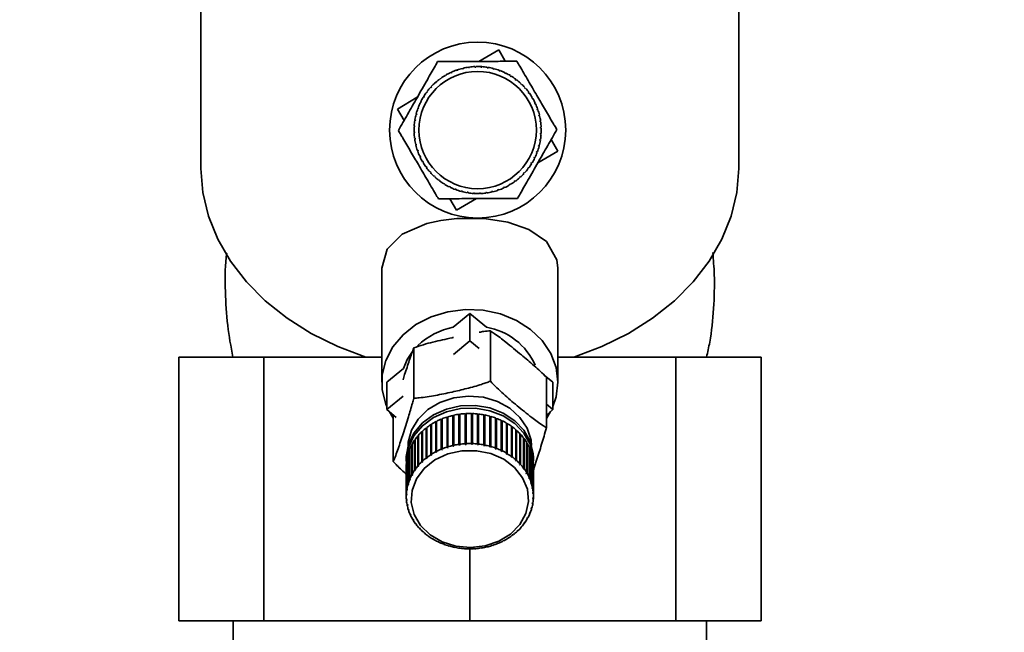
# Paper-space layout 'Blatt1' of a CAD drawing. Units: millimetres. Extents: x 0 to 5940, y 0 to 4200.
# Drawn here: x 1456 to 1556, y 3363 to 3426 of the extents above; entities that cross this region are included whole.
import ezdxf

# ---------------------------------------------------------------- set-up
doc = ezdxf.new("R2010")
doc.units = ezdxf.units.MM
doc.header["$LTSCALE"] = 10
doc.layers.add('1', color=7, linetype='Continuous')
doc.styles.add('SLDTEXTSTYLE0', font='TXT', dxfattribs={"width": 0.605})
doc.dimstyles.new('SLDDIMSTYLE0', dxfattribs={"dimtxt": 35, "dimasz": 25, "dimexe": 0, "dimexo": 0.0625, "dimgap": 8.75, "dimtad": 1, "dimdec": 1, "dimrnd": 1e-09, "dimzin": 4, "dimdsep": 46, "dimtxsty": 'SLDTEXTSTYLE0', "dimsah": 1, "dimcen": 0.09, "dimadec": 0, "dimazin": 1, "dimtfac": 1, "dimtdec": 1, "dimtofl": 0, "dimtmove": 0, "dimatfit": 3, "dimfxl": 1, "dimfrac": 2, "dimtolj": 1, "dimtzin": 12, "dimarcsym": 0})

# ---------------------------------------------------------------- blocks, each defined once
blk = doc.blocks.new('_D')
at = {"layer": '1'}
for p, q in [((542.73, 3389.33), (542.73, 3714.59)), ((2059.12, 3077.33), (2059.12, 3714.59)), ((2059.12, 3704.59), (542.73, 3704.59))]:
    blk.add_line(p, q, dxfattribs=at)
for points in [[(542.73, 3704.59), (567.73, 3700.59), (567.73, 3708.59)], [(2059.12, 3704.59), (2034.12, 3708.59), (2034.12, 3700.59)]]:
    blk.add_solid(points, dxfattribs=at)
at = {"layer": '1', "insert": (1208.69, 3749.71), "char_height": 35, "attachment_point": 1, "style": 'SLDTEXTSTYLE0'}
blk.add_mtext('ca. 1600', dxfattribs=at)

psp = doc.layouts.new('Blatt1')

# ---------------------------------------------------------------- linework, layer by layer
at = {"color": 7, "linetype": 'Continuous', "lineweight": 35}
for p, q in [((1474.23, 3450.61), (1474.23, 3410.75)), ((1529.23, 3410.75), (1529.23, 3450.61)), ((1502.64, 3421.57), (1504.68, 3422.76)), ((1504.68, 3422.76), (1505.36, 3421.59)), ((1500.3, 3420.66), (1500.45, 3420.71)), ((1500.37, 3420.63), (1500.35, 3420.68)), ((1500.47, 3420.67), (1500.37, 3420.63)), ((1500.45, 3420.71), (1500.47, 3420.67)), ((1500.98, 3420.82), (1500.97, 3420.86)), ((1501.07, 3420.84), (1500.98, 3420.82)), ((1501.06, 3420.89), (1501.07, 3420.84)), ((1501.6, 3420.94), (1501.59, 3420.99)), ((1501.7, 3420.95), (1501.6, 3420.94)), ((1501.69, 3421), (1501.7, 3420.95)), ((1502.23, 3421), (1502.23, 3421.05)), ((1502.33, 3421), (1502.23, 3421)), ((1502.33, 3421.05), (1502.33, 3421)), ((1502.81, 3421.05), (1502.96, 3421.04)), ((1502.86, 3421), (1502.86, 3421.05)), ((1502.96, 3420.99), (1502.86, 3421)), ((1502.96, 3421.04), (1502.96, 3420.99)), ((1503.49, 3420.93), (1503.5, 3420.98)), ((1503.59, 3420.92), (1503.49, 3420.93)), ((1503.6, 3420.97), (1503.59, 3420.92)), ((1504.11, 3420.81), (1504.12, 3420.86)), ((1504.21, 3420.78), (1504.11, 3420.81)), ((1504.22, 3420.83), (1504.21, 3420.78)), ((1504.72, 3420.62), (1504.73, 3420.67)), ((1504.81, 3420.59), (1504.72, 3420.62)), ((1504.83, 3420.63), (1504.81, 3420.59)), ((1498.7, 3419.75), (1498.67, 3419.79)), ((1498.78, 3419.81), (1498.7, 3419.75)), ((1498.75, 3419.85), (1498.78, 3419.81)), ((1499.23, 3420.1), (1499.2, 3420.14)), ((1499.29, 3420.19), (1499.31, 3420.15)), ((1499.79, 3420.39), (1499.76, 3420.44)), ((1499.88, 3420.44), (1499.79, 3420.39)), ((1499.86, 3420.48), (1499.88, 3420.44)), ((1505.3, 3420.38), (1505.32, 3420.42)), ((1505.39, 3420.33), (1505.3, 3420.38)), ((1505.41, 3420.38), (1505.39, 3420.33)), ((1505.86, 3420.08), (1505.88, 3420.12)), ((1505.94, 3420.03), (1505.86, 3420.08)), ((1505.97, 3420.07), (1505.94, 3420.03)), ((1506.38, 3419.72), (1506.41, 3419.76)), ((1506.46, 3419.66), (1506.38, 3419.72)), ((1506.49, 3419.7), (1506.46, 3419.66)), ((1497.42, 3418.49), (1497.36, 3418.41)), ((1497.38, 3418.52), (1497.42, 3418.49)), ((1497.76, 3418.9), (1497.72, 3418.93)), ((1497.83, 3418.97), (1497.76, 3418.9)), ((1497.79, 3419.01), (1497.83, 3418.97)), ((1498.13, 3419.34), (1498.25, 3419.45)), ((1498.21, 3419.35), (1498.18, 3419.38)), ((1498.28, 3419.41), (1498.21, 3419.35)), ((1498.25, 3419.45), (1498.28, 3419.41)), ((1506.87, 3419.32), (1506.91, 3419.36)), ((1506.95, 3419.25), (1506.87, 3419.32)), ((1506.98, 3419.29), (1506.95, 3419.25)), ((1507.32, 3418.87), (1507.36, 3418.91)), ((1507.38, 3418.8), (1507.32, 3418.87)), ((1507.42, 3418.83), (1507.38, 3418.8)), ((1494.32, 3416.7), (1496.36, 3417.9)), ((1497, 3417.89), (1496.96, 3417.91)), ((1497.06, 3417.97), (1497, 3417.89)), ((1497.01, 3418), (1497.06, 3417.97)), ((1497.36, 3418.41), (1497.32, 3418.44)), ((1507.72, 3418.38), (1507.76, 3418.41)), ((1507.78, 3418.3), (1507.72, 3418.38)), ((1507.82, 3418.33), (1507.78, 3418.3)), ((1508.07, 3417.85), (1508.11, 3417.88)), ((1508.16, 3417.79), (1508.12, 3417.77)), ((1495.01, 3415.53), (1494.32, 3416.7)), ((1496.46, 3416.75), (1496.41, 3416.76)), ((1496.45, 3416.86), (1496.49, 3416.84)), ((1496.49, 3416.84), (1496.46, 3416.75)), ((1496.7, 3417.33), (1496.66, 3417.35)), ((1496.7, 3417.44), (1496.75, 3417.42)), ((1496.75, 3417.42), (1496.7, 3417.33)), ((1508.37, 3417.3), (1508.41, 3417.32)), ((1508.41, 3417.2), (1508.37, 3417.3)), ((1508.45, 3417.23), (1508.41, 3417.2)), ((1508.61, 3416.71), (1508.65, 3416.73)), ((1508.64, 3416.62), (1508.61, 3416.71)), ((1508.69, 3416.63), (1508.64, 3416.62)), ((1496.15, 3415.52), (1496.1, 3415.53)), ((1496.12, 3415.63), (1496.16, 3415.62)), ((1496.16, 3415.62), (1496.15, 3415.52)), ((1496.27, 3416.14), (1496.23, 3416.15)), ((1496.25, 3416.25), (1496.3, 3416.24)), ((1496.3, 3416.24), (1496.27, 3416.14)), ((1508.79, 3416.1), (1508.84, 3416.12)), ((1508.81, 3416.01), (1508.79, 3416.1)), ((1508.86, 3416.02), (1508.81, 3416.01)), ((1508.91, 3415.48), (1508.96, 3415.49)), ((1508.92, 3415.38), (1508.91, 3415.48)), ((1496.08, 3414.89), (1496.03, 3414.89)), ((1496.04, 3414.99), (1496.09, 3414.99)), ((1496.09, 3414.99), (1496.08, 3414.89)), ((1508.97, 3415.39), (1508.92, 3415.38)), ((1508.97, 3414.85), (1509.02, 3414.85)), ((1508.97, 3414.75), (1508.97, 3414.85)), ((1509.02, 3414.75), (1508.97, 3414.75)), ((1496.03, 3414.36), (1496.08, 3414.36)), ((1496.08, 3414.26), (1496.03, 3414.26)), ((1496.08, 3414.36), (1496.08, 3414.26)), ((1496.08, 3413.72), (1496.13, 3413.73)), ((1496.14, 3413.63), (1496.09, 3413.62)), ((1496.13, 3413.73), (1496.14, 3413.63)), ((1508.89, 3413.49), (1508.9, 3413.59)), ((1508.94, 3413.48), (1508.89, 3413.49)), ((1508.9, 3413.59), (1508.95, 3413.58)), ((1508.96, 3414.12), (1508.97, 3414.22)), ((1509.01, 3414.12), (1508.96, 3414.12)), ((1508.97, 3414.22), (1509.02, 3414.22)), ((1510.05, 3413.58), (1510.73, 3412.4)), ((1496.19, 3413.09), (1496.24, 3413.1)), ((1496.26, 3413.01), (1496.22, 3412.99)), ((1496.24, 3413.1), (1496.26, 3413.01)), ((1496.37, 3412.48), (1496.41, 3412.49)), ((1496.41, 3412.49), (1496.45, 3412.4)), ((1508.75, 3412.87), (1508.78, 3412.97)), ((1508.8, 3412.86), (1508.75, 3412.87)), ((1508.78, 3412.97), (1508.83, 3412.96)), ((1496.45, 3412.4), (1496.4, 3412.38)), ((1496.6, 3411.88), (1496.65, 3411.91)), ((1496.69, 3411.81), (1496.64, 3411.79)), ((1496.65, 3411.91), (1496.69, 3411.81)), ((1508.3, 3411.69), (1508.35, 3411.78)), ((1508.35, 3411.67), (1508.3, 3411.69)), ((1508.35, 3411.78), (1508.39, 3411.76)), ((1508.56, 3412.27), (1508.59, 3412.36)), ((1508.6, 3412.25), (1508.56, 3412.27)), ((1508.59, 3412.36), (1508.64, 3412.35)), ((1510.73, 3412.4), (1508.69, 3411.21)), ((1496.89, 3411.32), (1496.93, 3411.34)), ((1496.98, 3411.26), (1496.94, 3411.23)), ((1497.23, 3410.78), (1497.27, 3410.81)), ((1497.27, 3410.81), (1497.33, 3410.73)), ((1497.33, 3410.73), (1497.29, 3410.7)), ((1507.63, 3410.62), (1507.7, 3410.7)), ((1507.67, 3410.59), (1507.63, 3410.62)), ((1507.7, 3410.7), (1507.74, 3410.67)), ((1508, 3411.14), (1508.05, 3411.22)), ((1508.04, 3411.11), (1508, 3411.14)), ((1508.05, 3411.22), (1508.09, 3411.2)), ((1497.63, 3410.28), (1497.67, 3410.31)), ((1497.67, 3410.31), (1497.73, 3410.24)), ((1497.73, 3410.24), (1497.7, 3410.2)), ((1498.07, 3409.82), (1498.11, 3409.86)), ((1498.11, 3409.86), (1498.18, 3409.79)), ((1498.18, 3409.79), (1498.15, 3409.75)), ((1498.56, 3409.41), (1498.59, 3409.45)), ((1498.59, 3409.45), (1498.67, 3409.39)), ((1506.77, 3409.7), (1506.84, 3409.76)), ((1506.8, 3409.66), (1506.77, 3409.7)), ((1506.84, 3409.76), (1506.88, 3409.73)), ((1507.22, 3410.14), (1507.29, 3410.21)), ((1507.26, 3410.1), (1507.22, 3410.14)), ((1507.29, 3410.21), (1507.33, 3410.18)), ((1498.67, 3409.39), (1498.64, 3409.35)), ((1499.08, 3409.04), (1499.11, 3409.08)), ((1499.11, 3409.08), (1499.19, 3409.03)), ((1499.19, 3409.03), (1499.17, 3408.99)), ((1499.64, 3408.73), (1499.66, 3408.78)), ((1499.66, 3408.78), (1499.75, 3408.73)), ((1499.75, 3408.73), (1499.73, 3408.69)), ((1500.22, 3408.48), (1500.24, 3408.52)), ((1500.24, 3408.52), (1500.33, 3408.49)), ((1500.33, 3408.49), (1500.32, 3408.44)), ((1504.59, 3408.44), (1504.68, 3408.48)), ((1504.6, 3408.4), (1504.59, 3408.44)), ((1504.68, 3408.48), (1504.7, 3408.43)), ((1505.18, 3408.67), (1505.27, 3408.72)), ((1505.2, 3408.63), (1505.18, 3408.67)), ((1505.27, 3408.72), (1505.29, 3408.67)), ((1505.76, 3408.92), (1505.74, 3408.96)), ((1505.83, 3409.01), (1505.85, 3408.97)), ((1506.27, 3409.3), (1506.35, 3409.36)), ((1506.3, 3409.26), (1506.27, 3409.3)), ((1506.35, 3409.36), (1506.38, 3409.32)), ((1500.38, 3406.35), (1499.69, 3407.52)), ((1502.42, 3407.54), (1500.38, 3406.35)), ((1500.83, 3408.28), (1500.84, 3408.33)), ((1500.84, 3408.33), (1500.94, 3408.3)), ((1500.94, 3408.3), (1500.93, 3408.25)), ((1501.45, 3408.14), (1501.46, 3408.19)), ((1501.46, 3408.19), (1501.56, 3408.18)), ((1501.56, 3408.18), (1501.55, 3408.13)), ((1502.09, 3408.12), (1502.19, 3408.11)), ((1502.09, 3408.07), (1502.09, 3408.12)), ((1502.19, 3408.11), (1502.19, 3408.06)), ((1502.72, 3408.11), (1502.82, 3408.11)), ((1502.73, 3408.06), (1502.72, 3408.11)), ((1502.82, 3408.11), (1502.83, 3408.06)), ((1503.35, 3408.16), (1503.45, 3408.17)), ((1503.36, 3408.11), (1503.35, 3408.16)), ((1503.45, 3408.17), (1503.46, 3408.12)), ((1503.98, 3408.27), (1504.07, 3408.29)), ((1503.99, 3408.22), (1503.98, 3408.27)), ((1504.07, 3408.29), (1504.09, 3408.24)), ((1492.73, 3400.41), (1492.73, 3388.75)), ((1510.73, 3388.75), (1510.73, 3400.41)), ((1501.73, 3395.78), (1500.04, 3394.38)), ((1501.73, 3395.78), (1501.73, 3392.99)), ((1503.43, 3394.38), (1501.73, 3395.78)), ((1503.83, 3394.01), (1503.83, 3388.86)), ((1500.06, 3391.6), (1501.73, 3392.99)), ((1501.73, 3392.99), (1502.7, 3392.19)), ((1471.97, 3391.33), (1471.97, 3364.33)), ((1471.97, 3391.33), (1480.68, 3391.33)), ((1480.68, 3391.33), (1480.68, 3364.33)), ((1480.68, 3391.33), (1492.73, 3391.33)), ((1496, 3392.27), (1496, 3387.12)), ((1510.73, 3391.33), (1522.78, 3391.33)), ((1522.78, 3391.33), (1522.78, 3364.33)), ((1522.78, 3391.33), (1531.5, 3391.33)), ((1531.5, 3391.33), (1531.5, 3364.33)), ((1494.94, 3390.15), (1493.25, 3388.75)), ((1510.22, 3388.75), (1509.33, 3389.49)), ((1493.25, 3388.75), (1493.25, 3385.95)), ((1509.56, 3389.26), (1509.56, 3384.11)), ((1510.22, 3388.75), (1510.22, 3385.95)), ((1493.25, 3385.95), (1494.92, 3387.34)), ((1509.56, 3386.5), (1510.22, 3385.95)), ((1494.21, 3385.15), (1493.25, 3385.95)), ((1493.91, 3385.4), (1493.91, 3380.63)), ((1500, 3382.29), (1500, 3385.36)), ((1500, 3385.36), (1500.01, 3385.32)), ((1500.01, 3385.32), (1500.1, 3385.34)), ((1500.01, 3385.32), (1500.01, 3382.22)), ((1500.1, 3385.38), (1500.1, 3382.31)), ((1500.62, 3382.4), (1500.62, 3385.48)), ((1500.62, 3385.48), (1500.63, 3385.44)), ((1500.63, 3385.44), (1500.72, 3385.45)), ((1500.63, 3385.44), (1500.63, 3382.33)), ((1500.72, 3385.49), (1500.72, 3382.42)), ((1501.26, 3382.47), (1501.26, 3385.54)), ((1501.26, 3385.54), (1501.26, 3385.5)), ((1501.26, 3385.5), (1501.36, 3385.51)), ((1501.26, 3385.5), (1501.26, 3382.4)), ((1501.36, 3385.55), (1501.36, 3382.47)), ((1501.89, 3382.48), (1501.89, 3385.55)), ((1501.89, 3385.51), (1501.99, 3385.51)), ((1501.99, 3385.55), (1501.99, 3382.48)), ((1501.99, 3385.51), (1501.99, 3385.55)), ((1501.99, 3385.51), (1501.99, 3382.41)), ((1502.53, 3382.44), (1502.53, 3385.52)), ((1502.53, 3385.47), (1502.62, 3385.46)), ((1502.62, 3385.46), (1502.63, 3385.5)), ((1502.62, 3385.46), (1502.62, 3382.36)), ((1502.63, 3385.5), (1502.63, 3382.43)), ((1503.16, 3382.35), (1503.16, 3385.42)), ((1503.16, 3385.38), (1503.25, 3385.37)), ((1503.25, 3385.37), (1503.26, 3385.41)), ((1503.25, 3385.37), (1503.25, 3382.26)), ((1503.26, 3385.41), (1503.26, 3382.33)), ((1503.77, 3382.21), (1503.77, 3385.28)), ((1510.22, 3385.95), (1509.56, 3385.4)), ((1509.97, 3385.75), (1509.56, 3385.06)), ((1497.74, 3381.34), (1497.74, 3384.42)), ((1497.74, 3384.42), (1497.77, 3384.38)), ((1497.77, 3384.38), (1497.81, 3384.42)), ((1497.77, 3384.38), (1497.77, 3381.28)), ((1497.81, 3384.47), (1497.81, 3381.39)), ((1498.26, 3381.65), (1498.26, 3384.72)), ((1498.26, 3384.72), (1498.28, 3384.69)), ((1498.28, 3384.69), (1498.34, 3384.72)), ((1498.28, 3384.69), (1498.28, 3381.58)), ((1498.34, 3384.77), (1498.34, 3381.69)), ((1498.81, 3381.91), (1498.81, 3384.98)), ((1498.81, 3384.98), (1498.83, 3384.95)), ((1498.83, 3384.95), (1498.9, 3384.97)), ((1498.83, 3384.95), (1498.83, 3381.84)), ((1498.9, 3385.02), (1498.9, 3381.94)), ((1499.4, 3382.12), (1499.4, 3385.2)), ((1499.4, 3385.2), (1499.41, 3385.16)), ((1499.41, 3385.16), (1499.49, 3385.18)), ((1499.41, 3385.16), (1499.41, 3382.05)), ((1499.49, 3385.23), (1499.49, 3382.15)), ((1503.77, 3385.24), (1503.85, 3385.22)), ((1503.85, 3385.22), (1503.87, 3385.26)), ((1503.85, 3385.22), (1503.85, 3382.11)), ((1503.87, 3385.26), (1503.87, 3382.18)), ((1504.37, 3382.02), (1504.37, 3385.09)), ((1504.37, 3385.05), (1504.44, 3385.02)), ((1504.44, 3385.02), (1504.46, 3385.06)), ((1504.44, 3385.02), (1504.44, 3381.92)), ((1504.46, 3385.06), (1504.46, 3381.98)), ((1504.94, 3381.78), (1504.94, 3384.86)), ((1504.94, 3384.81), (1505, 3384.78)), ((1505, 3384.78), (1505.03, 3384.81)), ((1505, 3384.78), (1505, 3381.67)), ((1505.03, 3384.81), (1505.03, 3381.74)), ((1505.48, 3381.5), (1505.48, 3384.57)), ((1505.48, 3384.52), (1505.53, 3384.49)), ((1505.53, 3384.49), (1505.56, 3384.52)), ((1505.53, 3384.49), (1505.53, 3381.39)), ((1505.56, 3384.52), (1505.56, 3381.45)), ((1496.42, 3380.2), (1496.42, 3383.27)), ((1496.42, 3383.27), (1496.46, 3383.25)), ((1496.46, 3383.25), (1496.48, 3383.27)), ((1496.46, 3383.25), (1496.46, 3380.15)), ((1496.48, 3383.34), (1496.48, 3380.26)), ((1496.81, 3380.61), (1496.81, 3383.69)), ((1496.81, 3383.69), (1496.85, 3383.66)), ((1496.85, 3383.66), (1496.88, 3383.69)), ((1496.85, 3383.66), (1496.85, 3380.56)), ((1496.88, 3383.75), (1496.88, 3380.68)), ((1497.25, 3381), (1497.25, 3384.07)), ((1497.25, 3384.07), (1497.29, 3384.04)), ((1497.29, 3384.04), (1497.33, 3384.07)), ((1497.29, 3384.04), (1497.29, 3380.94)), ((1497.33, 3384.13), (1497.33, 3381.05)), ((1505.98, 3381.17), (1505.98, 3384.25)), ((1505.98, 3384.19), (1506.02, 3384.16)), ((1506.02, 3384.16), (1506.06, 3384.19)), ((1506.02, 3384.16), (1506.02, 3381.06)), ((1506.06, 3384.19), (1506.06, 3381.12)), ((1506.44, 3380.81), (1506.44, 3383.88)), ((1506.44, 3383.82), (1506.47, 3383.79)), ((1506.47, 3383.79), (1506.51, 3383.82)), ((1506.47, 3383.79), (1506.47, 3380.69)), ((1506.51, 3383.82), (1506.51, 3380.75)), ((1506.86, 3380.41), (1506.86, 3383.48)), ((1506.86, 3383.41), (1506.88, 3383.39)), ((1506.88, 3383.39), (1506.92, 3383.42)), ((1506.88, 3383.39), (1506.88, 3380.29)), ((1506.92, 3383.42), (1506.92, 3380.34)), ((1495.79, 3379.28), (1495.79, 3382.35)), ((1495.79, 3382.35), (1495.83, 3382.34)), ((1495.83, 3382.43), (1495.83, 3379.35)), ((1496.08, 3379.75), (1496.08, 3382.83)), ((1496.08, 3382.83), (1496.12, 3382.81)), ((1496.12, 3382.81), (1496.13, 3382.82)), ((1496.12, 3382.81), (1496.12, 3379.7)), ((1496.13, 3382.9), (1496.13, 3379.82)), ((1500.01, 3382.22), (1500, 3382.29)), ((1500.1, 3382.31), (1500.11, 3382.24)), ((1500.63, 3382.33), (1500.62, 3382.4)), ((1500.73, 3382.35), (1500.63, 3382.33)), ((1500.72, 3382.42), (1500.73, 3382.35)), ((1501.26, 3382.4), (1501.26, 3382.47)), ((1501.36, 3382.4), (1501.26, 3382.4)), ((1501.36, 3382.47), (1501.36, 3382.4)), ((1501.89, 3382.41), (1501.89, 3382.48)), ((1501.99, 3382.41), (1501.89, 3382.41)), ((1501.99, 3382.48), (1501.99, 3382.41)), ((1502.52, 3382.37), (1502.53, 3382.44)), ((1502.62, 3382.36), (1502.52, 3382.37)), ((1502.63, 3382.43), (1502.62, 3382.36)), ((1503.15, 3382.28), (1503.16, 3382.35)), ((1503.25, 3382.26), (1503.15, 3382.28)), ((1503.26, 3382.33), (1503.25, 3382.26)), ((1507.23, 3379.97), (1507.23, 3383.05)), ((1507.23, 3382.97), (1507.24, 3382.96)), ((1507.24, 3382.96), (1507.28, 3382.98)), ((1507.24, 3382.96), (1507.24, 3379.85)), ((1507.28, 3382.98), (1507.28, 3379.9)), ((1507.54, 3379.51), (1507.54, 3382.59)), ((1507.54, 3382.5), (1507.58, 3382.51)), ((1507.58, 3382.51), (1507.58, 3379.44)), ((1495.39, 3378.28), (1495.39, 3381.35)), ((1495.39, 3381.35), (1495.41, 3381.35)), ((1495.41, 3381.43), (1495.41, 3378.36)), ((1495.56, 3378.78), (1495.56, 3381.86)), ((1495.56, 3381.86), (1495.59, 3381.85)), ((1495.59, 3381.94), (1495.59, 3378.86)), ((1497.77, 3381.28), (1497.74, 3381.34)), ((1497.85, 3381.33), (1497.77, 3381.28)), ((1497.81, 3381.39), (1497.85, 3381.33)), ((1498.28, 3381.58), (1498.26, 3381.65)), ((1498.37, 3381.63), (1498.28, 3381.58)), ((1498.34, 3381.69), (1498.37, 3381.63)), ((1498.83, 3381.84), (1498.81, 3381.91)), ((1498.92, 3381.88), (1498.83, 3381.84)), ((1498.9, 3381.94), (1498.92, 3381.88)), ((1499.41, 3382.05), (1499.4, 3382.12)), ((1499.51, 3382.08), (1499.41, 3382.05)), ((1499.49, 3382.15), (1499.51, 3382.08)), ((1503.76, 3382.14), (1503.77, 3382.21)), ((1503.85, 3382.11), (1503.76, 3382.14)), ((1503.87, 3382.18), (1503.85, 3382.11)), ((1504.35, 3381.95), (1504.37, 3382.02)), ((1504.44, 3381.92), (1504.35, 3381.95)), ((1504.46, 3381.98), (1504.44, 3381.92)), ((1504.91, 3381.72), (1504.94, 3381.78)), ((1505, 3381.67), (1504.91, 3381.72)), ((1505.03, 3381.74), (1505, 3381.67)), ((1505.45, 3381.43), (1505.48, 3381.5)), ((1505.53, 3381.39), (1505.45, 3381.43)), ((1505.56, 3381.45), (1505.53, 3381.39)), ((1507.8, 3379.03), (1507.8, 3382.1)), ((1507.8, 3382.02), (1507.83, 3382.03)), ((1507.83, 3382.03), (1507.83, 3378.95)), ((1508, 3378.53), (1508, 3381.6)), ((1508, 3381.52), (1508.02, 3381.52)), ((1508.02, 3381.52), (1508.02, 3378.45)), ((1495.23, 3381.01), (1495.23, 3380.73)), ((1495.23, 3377.23), (1495.23, 3380.3)), ((1495.23, 3380.3), (1495.24, 3380.3)), ((1495.24, 3380.39), (1495.24, 3377.31)), ((1495.28, 3377.75), (1495.28, 3380.83)), ((1495.28, 3380.83), (1495.29, 3380.83)), ((1495.29, 3380.91), (1495.29, 3377.84)), ((1496.48, 3380.26), (1496.52, 3380.21)), ((1496.85, 3380.56), (1496.81, 3380.61)), ((1496.92, 3380.62), (1496.85, 3380.56)), ((1496.88, 3380.68), (1496.92, 3380.62)), ((1497.29, 3380.94), (1497.25, 3381)), ((1497.36, 3381), (1497.29, 3380.94)), ((1497.33, 3381.05), (1497.36, 3381)), ((1505.95, 3381.11), (1505.98, 3381.17)), ((1506.02, 3381.06), (1505.95, 3381.11)), ((1506.06, 3381.12), (1506.02, 3381.06)), ((1506.41, 3380.75), (1506.44, 3380.81)), ((1506.47, 3380.69), (1506.41, 3380.75)), ((1506.51, 3380.75), (1506.47, 3380.69)), ((1506.82, 3380.35), (1506.86, 3380.41)), ((1506.88, 3380.29), (1506.82, 3380.35)), ((1506.92, 3380.34), (1506.88, 3380.29)), ((1508.14, 3378.01), (1508.14, 3381.09)), ((1508.14, 3381), (1508.15, 3381)), ((1508.15, 3381), (1508.15, 3377.93)), ((1508.21, 3377.49), (1508.21, 3380.56)), ((1508.21, 3380.48), (1508.22, 3380.48)), ((1508.22, 3380.48), (1508.22, 3377.4)), ((1508.23, 3380.73), (1508.23, 3381.01)), ((1495.23, 3380.17), (1495.23, 3377.09)), ((1495.84, 3379.23), (1495.79, 3379.28)), ((1495.83, 3379.35), (1495.88, 3379.31)), ((1495.84, 3379.35), (1495.84, 3379.23)), ((1495.88, 3379.31), (1495.84, 3379.23)), ((1496.12, 3379.7), (1496.08, 3379.75)), ((1496.17, 3379.77), (1496.12, 3379.7)), ((1496.13, 3379.82), (1496.17, 3379.77)), ((1496.46, 3380.15), (1496.42, 3380.2)), ((1496.52, 3380.21), (1496.46, 3380.15)), ((1507.18, 3379.92), (1507.23, 3379.97)), ((1507.24, 3379.85), (1507.18, 3379.92)), ((1507.28, 3379.9), (1507.24, 3379.85)), ((1507.49, 3379.47), (1507.54, 3379.51)), ((1507.54, 3379.39), (1507.49, 3379.47)), ((1507.54, 3379.51), (1507.54, 3379.39)), ((1507.58, 3379.44), (1507.54, 3379.39)), ((1508.23, 3377.09), (1508.23, 3380.17)), ((1495.44, 3378.24), (1495.39, 3378.28)), ((1495.41, 3378.36), (1495.46, 3378.32)), ((1495.44, 3378.34), (1495.44, 3378.24)), ((1495.46, 3378.32), (1495.44, 3378.24)), ((1495.61, 3378.74), (1495.56, 3378.78)), ((1495.59, 3378.86), (1495.64, 3378.82)), ((1495.61, 3378.85), (1495.61, 3378.74)), ((1495.64, 3378.82), (1495.61, 3378.74)), ((1507.75, 3378.99), (1507.8, 3379.03)), ((1507.79, 3378.91), (1507.75, 3378.99)), ((1507.79, 3379.02), (1507.79, 3378.91)), ((1507.83, 3378.95), (1507.79, 3378.91)), ((1507.95, 3378.49), (1508, 3378.53)), ((1507.98, 3378.51), (1507.98, 3378.41)), ((1508.02, 3378.45), (1507.98, 3378.41)), ((1495.28, 3377.2), (1495.23, 3377.23)), ((1495.24, 3377.31), (1495.29, 3377.28)), ((1495.33, 3377.72), (1495.28, 3377.75)), ((1495.29, 3377.28), (1495.28, 3377.2)), ((1495.28, 3377.28), (1495.28, 3377.2)), ((1495.29, 3377.84), (1495.34, 3377.8)), ((1495.33, 3377.81), (1495.33, 3377.72)), ((1495.34, 3377.8), (1495.33, 3377.72)), ((1508.09, 3377.98), (1508.14, 3378.01)), ((1508.1, 3377.89), (1508.09, 3377.98)), ((1508.1, 3377.99), (1508.1, 3377.89)), ((1508.15, 3377.93), (1508.1, 3377.89)), ((1508.17, 3377.46), (1508.21, 3377.49)), ((1508.17, 3377.37), (1508.17, 3377.46)), ((1508.17, 3377.46), (1508.17, 3377.37)), ((1508.22, 3377.4), (1508.17, 3377.37)), ((1495.24, 3376.78), (1495.29, 3376.76)), ((1495.25, 3376.7), (1495.25, 3376.78)), ((1495.3, 3376.67), (1495.25, 3376.7)), ((1495.29, 3376.76), (1495.3, 3376.67)), ((1495.31, 3376.26), (1495.36, 3376.23)), ((1495.33, 3376.17), (1495.33, 3376.25)), ((1495.36, 3376.23), (1495.38, 3376.15)), ((1508.12, 3376.33), (1508.13, 3376.41)), ((1508.17, 3376.35), (1508.12, 3376.33)), ((1508.13, 3376.41), (1508.18, 3376.43)), ((1508.17, 3376.42), (1508.17, 3376.35)), ((1508.18, 3376.93), (1508.23, 3376.96)), ((1508.18, 3376.85), (1508.18, 3376.93)), ((1508.23, 3376.87), (1508.18, 3376.85)), ((1508.23, 3376.96), (1508.23, 3376.87)), ((1495.38, 3376.15), (1495.33, 3376.17)), ((1495.44, 3375.74), (1495.49, 3375.72)), ((1495.47, 3375.66), (1495.47, 3375.73)), ((1495.51, 3375.64), (1495.47, 3375.66)), ((1495.63, 3375.23), (1495.68, 3375.22)), ((1495.67, 3375.16), (1495.67, 3375.22)), ((1495.68, 3375.22), (1495.71, 3375.14)), ((1507.82, 3375.31), (1507.86, 3375.38)), ((1507.87, 3375.32), (1507.82, 3375.31)), ((1507.86, 3375.38), (1507.9, 3375.4)), ((1507.87, 3375.39), (1507.87, 3375.32)), ((1508, 3375.81), (1508.02, 3375.89)), ((1508.05, 3375.83), (1508, 3375.81)), ((1508.02, 3375.89), (1508.07, 3375.91)), ((1508.05, 3375.9), (1508.05, 3375.83)), ((1495.71, 3375.14), (1495.67, 3375.16)), ((1495.88, 3374.75), (1495.93, 3374.74)), ((1495.92, 3374.67), (1495.92, 3374.74)), ((1495.97, 3374.66), (1495.92, 3374.67)), ((1495.93, 3374.74), (1495.97, 3374.66)), ((1496.19, 3374.28), (1496.23, 3374.28)), ((1496.23, 3374.28), (1496.28, 3374.21)), ((1496.24, 3374.21), (1496.24, 3374.26)), ((1496.28, 3374.21), (1496.24, 3374.21)), ((1507.29, 3374.35), (1507.34, 3374.43)), ((1507.34, 3374.36), (1507.29, 3374.35)), ((1507.34, 3374.43), (1507.39, 3374.43)), ((1507.34, 3374.42), (1507.34, 3374.36)), ((1507.59, 3374.82), (1507.63, 3374.9)), ((1507.63, 3374.83), (1507.59, 3374.82)), ((1507.63, 3374.9), (1507.67, 3374.91)), ((1507.63, 3374.9), (1507.63, 3374.83)), ((1496.55, 3373.84), (1496.58, 3373.84)), ((1496.58, 3373.84), (1496.65, 3373.78)), ((1496.61, 3373.78), (1496.61, 3373.82)), ((1496.65, 3373.78), (1496.61, 3373.78)), ((1496.95, 3373.44), (1496.99, 3373.44)), ((1496.99, 3373.44), (1497.06, 3373.38)), ((1497.02, 3373.38), (1497.02, 3373.41)), ((1497.06, 3373.38), (1497.02, 3373.38)), ((1506.1, 3373.13), (1506.18, 3373.19)), ((1506.18, 3373.19), (1506.21, 3373.19)), ((1506.55, 3373.51), (1506.61, 3373.57)), ((1506.59, 3373.51), (1506.55, 3373.51)), ((1506.59, 3373.54), (1506.59, 3373.51)), ((1506.61, 3373.57), (1506.65, 3373.57)), ((1506.95, 3373.92), (1507, 3373.98)), ((1506.99, 3373.92), (1506.95, 3373.92)), ((1506.99, 3373.96), (1506.99, 3373.92)), ((1507, 3373.98), (1507.04, 3373.99)), ((1497.41, 3373.07), (1497.44, 3373.07)), ((1497.44, 3373.07), (1497.52, 3373.02)), ((1497.48, 3373.01), (1497.48, 3373.04)), ((1497.52, 3373.02), (1497.48, 3373.01)), ((1497.91, 3372.74), (1497.93, 3372.74)), ((1497.93, 3372.74), (1498.02, 3372.69)), ((1497.99, 3372.69), (1497.99, 3372.71)), ((1498.02, 3372.69), (1497.99, 3372.69)), ((1498.44, 3372.45), (1498.46, 3372.45)), ((1498.46, 3372.45), (1498.55, 3372.41)), ((1498.53, 3372.4), (1498.53, 3372.42)), ((1498.55, 3372.41), (1498.53, 3372.4)), ((1499, 3372.2), (1499.02, 3372.21)), ((1499.02, 3372.21), (1499.12, 3372.18)), ((1499.12, 3372.18), (1499.1, 3372.17)), ((1499.1, 3372.17), (1499.1, 3372.18)), ((1504.54, 3372.25), (1504.63, 3372.29)), ((1504.56, 3372.24), (1504.54, 3372.25)), ((1504.56, 3372.26), (1504.56, 3372.24)), ((1504.63, 3372.29), (1504.65, 3372.28)), ((1505.1, 3372.5), (1505.18, 3372.55)), ((1505.12, 3372.49), (1505.1, 3372.5)), ((1505.12, 3372.51), (1505.12, 3372.49)), ((1505.18, 3372.55), (1505.21, 3372.54)), ((1505.62, 3372.8), (1505.7, 3372.85)), ((1505.65, 3372.79), (1505.62, 3372.8)), ((1505.65, 3372.82), (1505.65, 3372.79)), ((1505.7, 3372.85), (1505.73, 3372.84)), ((1506.14, 3373.13), (1506.1, 3373.13)), ((1506.14, 3373.16), (1506.14, 3373.13)), ((1499.6, 3372), (1499.61, 3372.01)), ((1499.61, 3372.01), (1499.71, 3371.99)), ((1499.71, 3371.99), (1499.69, 3371.98)), ((1499.69, 3371.98), (1499.69, 3371.99)), ((1500.21, 3371.85), (1500.22, 3371.87)), ((1500.22, 3371.87), (1500.32, 3371.85)), ((1500.32, 3371.85), (1500.3, 3371.83)), ((1500.3, 3371.83), (1500.3, 3371.85)), ((1500.83, 3371.76), (1500.84, 3371.77)), ((1500.84, 3371.77), (1500.94, 3371.76)), ((1500.94, 3371.76), (1500.93, 3371.74)), ((1500.93, 3371.74), (1500.93, 3371.76)), ((1501.47, 3371.72), (1501.57, 3371.72)), ((1501.47, 3371.71), (1501.47, 3371.72)), ((1501.57, 3371.72), (1501.57, 3371.71)), ((1501.57, 3371.71), (1501.57, 3371.72)), ((1501.73, 3371.7), (1501.73, 3364.33)), ((1502.1, 3371.73), (1502.2, 3371.73)), ((1502.11, 3371.71), (1502.1, 3371.73)), ((1502.11, 3371.73), (1502.11, 3371.71)), ((1502.2, 3371.73), (1502.21, 3371.72)), ((1502.73, 3371.78), (1502.83, 3371.8)), ((1502.74, 3371.77), (1502.73, 3371.78)), ((1502.74, 3371.78), (1502.74, 3371.77)), ((1502.83, 3371.8), (1502.84, 3371.78)), ((1503.37, 3371.88), (1503.35, 3371.89)), ((1503.45, 3371.91), (1503.46, 3371.9)), ((1503.96, 3372.05), (1504.05, 3372.07)), ((1503.97, 3372.03), (1503.96, 3372.05)), ((1503.97, 3372.05), (1503.97, 3372.03)), ((1504.05, 3372.07), (1504.07, 3372.06)), ((1471.97, 3364.33), (1480.68, 3364.33)), ((1477.53, 3364.33), (1477.53, 3361.33)), ((1480.68, 3364.33), (1501.73, 3364.33)), ((1501.73, 3364.33), (1522.78, 3364.33)), ((1522.78, 3364.33), (1531.5, 3364.33)), ((1525.93, 3361.33), (1525.93, 3364.33))]:
    psp.add_line(p, q, dxfattribs=at)
at = {"color": 7, "linetype": 'Continuous', "lineweight": 35, "flags": 128}
for points in [[(1491.1, 3391.33), (1488.22, 3392.41), (1485.52, 3393.74), (1483.05, 3395.3), (1480.82, 3397.07), (1478.89, 3399.03), (1477.26, 3401.14), (1475.97, 3403.39), (1475.02, 3405.74), (1474.44, 3408.16), (1474.23, 3410.61), (1474.23, 3410.75)], [(1529.23, 3410.75), (1529.23, 3410.61), (1529.02, 3408.16), (1528.44, 3405.74), (1527.5, 3403.39), (1526.2, 3401.14), (1524.58, 3399.03), (1522.64, 3397.07), (1520.42, 3395.3), (1517.94, 3393.74), (1515.24, 3392.41), (1512.36, 3391.33)], [(1492.73, 3400.41), (1493.28, 3402.37), (1494.81, 3403.89), (1497.35, 3404.99), (1498.78, 3405.3), (1500.39, 3405.5), (1503.18, 3405.49), (1505.6, 3405.12), (1507.77, 3404.38), (1509.58, 3403.14), (1510.63, 3401.29), (1510.73, 3400.41), (1510.73, 3400.41)], [(1493.25, 3386.26), (1493.14, 3386.51), (1492.78, 3387.99), (1492.78, 3389.5), (1493.14, 3390.98), (1493.86, 3392.37), (1494.9, 3393.61), (1496.22, 3394.65), (1497.77, 3395.45), (1499.48, 3395.97), (1501.28, 3396.2), (1503.09, 3396.12), (1504.86, 3395.74), (1506.49, 3395.08), (1507.93, 3394.16), (1509.12, 3393.01), (1510, 3391.69), (1510.55, 3390.25), (1510.73, 3388.75), (1510.73, 3388.75)], [(1494.94, 3390.15), (1495.32, 3391.07), (1495.86, 3391.91)], [(1510.73, 3388.75), (1510.55, 3387.25), (1510.22, 3386.26)], [(1495.41, 3382.27), (1495.44, 3382.62), (1495.78, 3383.85), (1496.46, 3384.98), (1497.45, 3385.95), (1498.68, 3386.68), (1500.1, 3387.16), (1501.6, 3387.33), (1503.12, 3387.21), (1504.56, 3386.78), (1505.83, 3386.09), (1506.86, 3385.16), (1507.6, 3384.05), (1507.99, 3382.83), (1508.05, 3382.27)], [(1495.23, 3381.01), (1495.23, 3381.16), (1495.45, 3382.4), (1496.01, 3383.56), (1496.88, 3384.59), (1498, 3385.42), (1499.33, 3386.01), (1500.79, 3386.34), (1502.3, 3386.37), (1503.78, 3386.12), (1505.14, 3385.59), (1506.33, 3384.82), (1507.26, 3383.84), (1507.9, 3382.7), (1508.21, 3381.48), (1508.23, 3381.01)], [(1493.91, 3385.06), (1493.86, 3385.13), (1493.51, 3385.72)], [(1495.24, 3380.45), (1495.23, 3380.88), (1495.45, 3382.12), (1496.01, 3383.28), (1496.88, 3384.31), (1498, 3385.14), (1499.33, 3385.73), (1500.79, 3386.06), (1502.3, 3386.1), (1503.78, 3385.84), (1505.14, 3385.31), (1506.33, 3384.54), (1507.26, 3383.56), (1507.9, 3382.42), (1508.21, 3381.2), (1508.22, 3380.45)], [(1503.29, 3372.01), (1501.79, 3371.84), (1500.3, 3371.98), (1498.9, 3372.43), (1497.67, 3373.15), (1496.7, 3374.1), (1496.05, 3375.23), (1495.75, 3376.45), (1495.83, 3377.69), (1496.28, 3378.88), (1497.07, 3379.94), (1498.15, 3380.81), (1499.47, 3381.42), (1500.92, 3381.74), (1502.42, 3381.75), (1503.88, 3381.46), (1505.21, 3380.87), (1506.31, 3380.02), (1507.13, 3378.98), (1507.61, 3377.8), (1507.72, 3376.55), (1507.46, 3375.33), (1506.83, 3374.19), (1505.88, 3373.22), (1504.68, 3372.48), (1503.29, 3372.01)]]:
    psp.add_lwpolyline(points, dxfattribs=at)
at = {"color": 7, "linetype": 'Continuous', "lineweight": 35}
for radius in [9, 6]:
    psp.add_circle((1502.53, 3414.55), radius, dxfattribs=at)
for centre, radius, start, end in [((1502.53, 3414.55), 6.5, 109.513, 114.2565), ((1502.53, 3414.55), 6.5, 103.888, 108.6315), ((1502.53, 3414.55), 6.5, 98.263, 103.0065), ((1502.53, 3414.55), 6.5, 92.638, 97.3815), ((1502.53, 3414.55), 6.5, 87.013, 91.7565), ((1502.53, 3414.55), 6.5, 81.388, 86.1315), ((1502.53, 3414.55), 6.5, 75.763, 80.5065), ((1502.53, 3414.55), 6.5, 70.138, 74.8815), ((1502.53, 3414.55), 6.5, 64.513, 69.2565), ((1502.53, 3414.55), 6.5, 126.388, 131.1315), ((1502.53, 3414.55), 6.5, 120.763, 125.5065), ((1502.53, 3414.55), 6.5, 115.138, 119.8815), ((1502.53, 3414.55), 6.5, 58.888, 63.6315), ((1502.53, 3414.55), 6.5, 53.263, 58.0065), ((1502.53, 3414.55), 6.5, 47.638, 52.3815), ((1502.53, 3414.55), 6.5, 137.638, 142.3815), ((1502.53, 3414.55), 6.5, 132.013, 136.7565), ((1502.53, 3414.55), 6.5, 42.013, 46.7565), ((1502.53, 3414.55), 6.5, 36.388, 41.1315), ((1502.53, 3414.55), 6.5, 148.888, 153.6315), ((1502.53, 3414.55), 6.5, 143.263, 148.0065), ((1502.53, 3414.55), 6.5, 30.763, 35.5065), ((1502.53, 3414.55), 6.5, 25.138, 29.8815), ((1502.53, 3414.55), 6.5, 160.138, 164.8815), ((1502.53, 3414.55), 6.5, 154.513, 159.2565), ((1502.53, 3414.55), 6.5, 19.513, 24.2565), ((1502.53, 3414.55), 6.5, 13.888, 18.6315), ((1502.53, 3414.55), 6.5, 171.388, 176.1315), ((1502.53, 3414.55), 6.5, 165.763, 170.5065), ((1502.53, 3414.55), 6.5, 8.263, 13.0065), ((1502.53, 3414.55), 6.5, 177.013, 181.7565), ((1502.53, 3414.55), 6.5, 2.638, 7.3815), ((1502.53, 3414.55), 6.5, 357.013, 1.7565), ((1502.53, 3414.55), 6.5, 182.638, 187.3815), ((1502.53, 3414.55), 6.5, 188.263, 193.0065), ((1502.53, 3414.55), 6.5, 345.763, 350.5065), ((1502.53, 3414.55), 6.5, 351.388, 356.1315), ((1502.53, 3414.55), 6.5, 193.888, 198.6315), ((1502.53, 3414.55), 6.5, 340.138, 344.8815), ((1502.53, 3414.55), 6.5, 199.513, 204.2565), ((1502.53, 3414.55), 6.5, 205.138, 209.8815), ((1502.53, 3414.55), 6.5, 328.888, 333.6315), ((1502.53, 3414.55), 6.5, 334.513, 339.2565), ((1502.53, 3414.55), 6.5, 210.763, 215.5065), ((1502.53, 3414.55), 6.5, 216.388, 221.1315), ((1502.53, 3414.55), 6.5, 317.638, 322.3815), ((1502.53, 3414.55), 6.5, 323.263, 328.0065), ((1502.53, 3414.55), 6.5, 222.013, 226.7565), ((1502.53, 3414.55), 6.5, 227.638, 232.3815), ((1502.53, 3414.55), 6.5, 306.388, 311.1315), ((1502.53, 3414.55), 6.5, 312.013, 316.7565), ((1502.53, 3414.55), 6.5, 233.263, 238.0065), ((1502.53, 3414.55), 6.5, 238.888, 243.6315), ((1502.53, 3414.55), 6.5, 244.513, 249.2565), ((1502.53, 3414.55), 6.5, 250.138, 254.8815), ((1502.53, 3414.55), 6.5, 289.513, 294.2565), ((1502.53, 3414.55), 6.5, 295.138, 299.8815), ((1502.53, 3414.55), 6.5, 300.763, 305.5065), ((1502.53, 3414.55), 6.5, 255.763, 260.5065), ((1502.53, 3414.55), 6.5, 261.388, 266.1315), ((1502.53, 3414.55), 6.5, 267.013, 271.7565), ((1502.53, 3414.55), 6.5, 272.638, 277.3815), ((1502.53, 3414.55), 6.5, 278.263, 283.0065), ((1502.53, 3414.55), 6.5, 283.888, 288.6315), ((1501.47, 3387.12), 7.39, 101.1494, 133.3825), ((1502.37, 3387.88), 6.58, 23.3551, 80.7352), ((1501.67, 3378.05), 7.5, 102.8901, 106.9415), ((1501.71, 3377.88), 7.68, 98.1573, 102.1457), ((1501.73, 3377.77), 7.79, 93.4735, 97.4225), ((1501.73, 3377.72), 7.84, 88.8107, 92.7438), ((1501.73, 3377.74), 7.81, 84.1407, 88.0817), ((1501.74, 3377.83), 7.72, 79.4354, 83.408), ((1501.77, 3377.99), 7.56, 74.6669, 78.6947), ((1501.18, 3379.08), 6.35, 122.8596, 127.3845), ((1501.36, 3378.81), 6.68, 117.6586, 122.0345), ((1501.5, 3378.53), 6.99, 112.6137, 116.8598), ((1501.6, 3378.28), 7.26, 107.6998, 111.8372), ((1501.83, 3378.2), 7.35, 69.8075, 73.9137), ((1501.93, 3378.44), 7.08, 64.8301, 69.0375), ((1502.06, 3378.71), 6.79, 59.7088, 64.0391), ((1502.22, 3378.99), 6.46, 54.4196, 58.8929), ((1500.53, 3379.78), 5.39, 139.6032, 144.6505), ((1500.76, 3379.58), 5.7, 133.816, 138.6821), ((1500.98, 3379.34), 6.02, 128.2391, 132.929), ((1502.42, 3379.26), 6.13, 48.9418, 53.5751), ((1502.63, 3379.5), 5.8, 43.2593, 48.0658), ((1502.86, 3379.72), 5.49, 37.3629, 42.3498), ((1500.1, 3380.05), 4.89, 151.8195, 157.2097), ((1500.3, 3379.93), 5.12, 145.6059, 150.8311), ((1501.67, 3374.98), 7.5, 102.8901, 106.9415), ((1501.71, 3374.8), 7.68, 98.1573, 102.1457), ((1501.73, 3374.69), 7.79, 93.4735, 97.4225), ((1501.73, 3374.64), 7.84, 88.8107, 92.7438), ((1501.73, 3374.67), 7.81, 84.1407, 88.0817), ((1501.74, 3374.76), 7.72, 79.4354, 83.408), ((1501.77, 3374.91), 7.56, 74.6669, 78.6947), ((1503.09, 3379.89), 5.21, 31.252, 36.4189), ((1503.3, 3380.01), 4.96, 24.9371, 30.2744), ((1499.8, 3380.15), 4.57, 164.8016, 170.4406), ((1499.93, 3380.12), 4.7, 158.2278, 163.7593), ((1501.18, 3376.01), 6.35, 122.8596, 127.3845), ((1501.36, 3375.73), 6.68, 117.6586, 122.0345), ((1501.5, 3375.46), 6.99, 112.6137, 116.8598), ((1501.6, 3375.2), 7.26, 107.6998, 111.8372), ((1501.83, 3375.12), 7.35, 69.8075, 73.9137), ((1501.93, 3375.37), 7.08, 64.8301, 69.0375), ((1502.06, 3375.64), 6.79, 59.7088, 64.0391), ((1502.22, 3375.91), 6.46, 54.4196, 58.8929), ((1503.49, 3380.1), 4.76, 18.4407, 23.9284), ((1503.63, 3380.14), 4.6, 11.7982, 17.4058), ((1499.7, 3380.17), 4.47, 178.27, 180), ((1499.72, 3380.17), 4.49, 171.4997, 177.2035), ((1500.76, 3376.5), 5.7, 133.816, 138.6821), ((1500.98, 3376.27), 6.02, 128.2391, 132.929), ((1502.42, 3376.18), 6.13, 48.9418, 53.5751), ((1502.63, 3376.43), 5.8, 43.2593, 48.0658), ((1502.86, 3376.64), 5.49, 37.3629, 42.3498), ((1503.72, 3380.16), 4.51, 5.0565, 10.7438), ((1503.76, 3380.17), 4.47, 0.0006, 3.9906), ((1500.1, 3376.97), 4.89, 151.8195, 157.2097), ((1500.3, 3376.86), 5.12, 145.6059, 150.8311), ((1500.53, 3376.7), 5.39, 139.6032, 144.6505), ((1503.09, 3376.81), 5.21, 31.252, 36.4189), ((1503.3, 3376.94), 4.96, 24.9371, 30.2744), ((1499.8, 3377.08), 4.57, 164.8016, 170.4406), ((1499.93, 3377.04), 4.7, 158.2278, 163.7593), ((1503.49, 3377.02), 4.76, 18.4407, 23.9284), ((1503.63, 3377.07), 4.6, 11.7982, 17.4058), ((1499.7, 3377.09), 4.47, 178.2706, 183.991), ((1499.72, 3377.09), 4.49, 171.4997, 177.2035), ((1503.72, 3377.09), 4.51, 5.0565, 10.7438), ((1503.76, 3377.09), 4.47, 358.2706, 3.991), ((1499.74, 3377.1), 4.51, 185.0565, 190.7438), ((1503.67, 3377.11), 4.57, 344.8016, 350.4406), ((1503.74, 3377.09), 4.49, 351.4997, 357.2035), ((1499.83, 3377.11), 4.6, 191.7982, 197.4058), ((1499.98, 3377.16), 4.76, 198.4407, 203.9284), ((1503.37, 3377.21), 4.89, 331.8195, 337.2097), ((1503.54, 3377.14), 4.7, 338.2278, 343.7593), ((1500.16, 3377.25), 4.96, 204.9371, 210.2744), ((1500.38, 3377.37), 5.21, 211.252, 216.4189), ((1500.6, 3377.54), 5.49, 217.3629, 222.3498), ((1502.94, 3377.48), 5.39, 319.6032, 324.6505), ((1503.16, 3377.33), 5.12, 325.6059, 330.8311), ((1500.83, 3377.76), 5.8, 223.2593, 228.0658), ((1501.05, 3378), 6.13, 228.9418, 233.5751), ((1502.49, 3377.92), 6.02, 308.2391, 312.929), ((1502.71, 3377.68), 5.7, 313.816, 318.6821), ((1501.24, 3378.27), 6.46, 234.4196, 238.8929), ((1501.41, 3378.55), 6.79, 239.7088, 244.0391), ((1501.54, 3378.82), 7.08, 244.8301, 249.0375), ((1501.86, 3378.98), 7.26, 287.6998, 291.8372), ((1501.96, 3378.73), 6.99, 292.6137, 296.8598), ((1502.11, 3378.45), 6.68, 297.6586, 302.0345), ((1502.28, 3378.18), 6.35, 302.8596, 307.3845), ((1501.63, 3379.06), 7.35, 249.8075, 253.9137), ((1501.69, 3379.27), 7.56, 254.6669, 258.6947), ((1501.72, 3379.43), 7.72, 259.4354, 263.408), ((1501.73, 3379.52), 7.81, 264.1407, 268.0817), ((1501.73, 3379.54), 7.84, 268.8107, 272.7438), ((1501.74, 3379.49), 7.79, 273.4735, 277.4225), ((1501.75, 3379.38), 7.68, 278.1573, 282.1457), ((1501.79, 3379.21), 7.5, 282.8901, 286.9415)]:
    psp.add_arc(centre, radius, start, end, dxfattribs=at)
for points, knots in [([(1494.43, 3414.51), (1494.58, 3414.78), (1494.89, 3415.32), (1495.36, 3416.16), (1495.85, 3417.01), (1496.35, 3417.88), (1496.86, 3418.78), (1497.48, 3419.86), (1498.01, 3420.79), (1498.35, 3421.4), (1498.44, 3421.55)], [0, 0, 0, 0, 0.117032, 0.235456, 0.356012, 0.476818, 0.606477, 0.736322, 0.933558, 1, 1, 1, 1]), ([(1498.44, 3421.55), (1498.75, 3421.55), (1499.37, 3421.55), (1500.33, 3421.56), (1501.31, 3421.56), (1502.32, 3421.57), (1503.36, 3421.57), (1504.6, 3421.58), (1505.67, 3421.59), (1506.36, 3421.59), (1506.54, 3421.59)], [0, 0, 0, 0, 0.117032, 0.235456, 0.356012, 0.476818, 0.606477, 0.736322, 0.933558, 1, 1, 1, 1]), ([(1506.54, 3421.59), (1506.63, 3421.43), (1506.87, 3421.02), (1507.26, 3420.36), (1507.84, 3419.36), (1508.55, 3418.15), (1509.24, 3416.97), (1509.76, 3416.07), (1510.11, 3415.49), (1510.39, 3415), (1510.55, 3414.73), (1510.63, 3414.6)], [0, 0, 0, 0, 0.072744, 0.178528, 0.284965, 0.499981, 0.69102, 0.786967, 0.883203, 0.941499, 1, 1, 1, 1]), ([(1498.52, 3407.52), (1498.42, 3407.68), (1498.18, 3408.09), (1497.79, 3408.75), (1497.21, 3409.75), (1496.5, 3410.96), (1495.81, 3412.14), (1495.29, 3413.04), (1494.95, 3413.62), (1494.66, 3414.11), (1494.5, 3414.38), (1494.43, 3414.51)], [0, 0, 0, 0, 0.072744, 0.178528, 0.284965, 0.499981, 0.69102, 0.786967, 0.883203, 0.941499, 1, 1, 1, 1]), ([(1510.63, 3414.6), (1510.47, 3414.33), (1510.17, 3413.79), (1509.69, 3412.95), (1509.2, 3412.1), (1508.7, 3411.23), (1508.19, 3410.33), (1507.57, 3409.25), (1507.04, 3408.32), (1506.7, 3407.71), (1506.62, 3407.56)], [0, 0, 0, 0, 0.117032, 0.235456, 0.356012, 0.476818, 0.606477, 0.736322, 0.933558, 1, 1, 1, 1]), ([(1506.62, 3407.56), (1506.31, 3407.56), (1505.69, 3407.56), (1504.72, 3407.55), (1503.74, 3407.55), (1502.73, 3407.54), (1501.69, 3407.54), (1500.45, 3407.53), (1499.38, 3407.52), (1498.69, 3407.52), (1498.52, 3407.52)], [0, 0, 0, 0, 0.117032, 0.235456, 0.356012, 0.476818, 0.606477, 0.736322, 0.933558, 1, 1, 1, 1]), ([(1476.88, 3402), (1476.86, 3401.84), (1476.7, 3400.52), (1476.71, 3398.03), (1476.9, 3394.62), (1477.3, 3392.4), (1477.5, 3391.32)], [0, 0, 0, 0, 0.046443, 0.369831, 0.693542, 1, 1, 1, 1]), ([(1525.93, 3391.32), (1526.05, 3391.83), (1526.41, 3393.46), (1526.68, 3396.29), (1526.79, 3399.36), (1526.63, 3401.27), (1526.57, 3402.02)], [0, 0, 0, 0, 0.145462, 0.467324, 0.789775, 1, 1, 1, 1]), ([(1500.06, 3393.33), (1500.01, 3393.32), (1499.64, 3393.24), (1498.94, 3393.09), (1497.96, 3392.86), (1496.97, 3392.61), (1496.33, 3392.38), (1496, 3392.27)], [0, 0, 0, 0, 0.035526, 0.275328, 0.515171, 0.756199, 1, 1, 1, 1]), ([(1503.83, 3394.01), (1503.61, 3393.99), (1503.23, 3393.96), (1502.85, 3393.9), (1502.7, 3393.87)], [0, 0, 0, 0, 0.598301, 1, 1, 1, 1]), ([(1509.56, 3389.26), (1509.35, 3389.47), (1508.94, 3389.88), (1508.3, 3390.45), (1507.65, 3391), (1506.95, 3391.58), (1506.21, 3392.2), (1505.28, 3392.96), (1504.48, 3393.6), (1503.96, 3393.92), (1503.83, 3394.01)], [0, 0, 0, 0, 0.109466, 0.2206, 0.333603, 0.446706, 0.584355, 0.722014, 0.929789, 1, 1, 1, 1]), ([(1496, 3392.27), (1495.93, 3392.07), (1495.78, 3391.68), (1495.54, 3390.99), (1495.31, 3390.27), (1495.09, 3389.61), (1494.95, 3389.18), (1494.9, 3389.01)], [0, 0, 0, 0, 0.207335, 0.417829, 0.631862, 0.846086, 1, 1, 1, 1]), ([(1496, 3387.12), (1496.19, 3387.13), (1496.64, 3387.16), (1497.38, 3387.26), (1498.5, 3387.45), (1499.85, 3387.73), (1501.17, 3388.04), (1502.18, 3388.31), (1502.83, 3388.5), (1503.38, 3388.69), (1503.68, 3388.8), (1503.83, 3388.86)], [0, 0, 0, 0, 0.072744, 0.178528, 0.284965, 0.499981, 0.69102, 0.786967, 0.883203, 0.941499, 1, 1, 1, 1]), ([(1503.83, 3388.86), (1504.05, 3388.63), (1504.49, 3388.18), (1505.17, 3387.55), (1505.86, 3386.94), (1506.58, 3386.34), (1507.31, 3385.74), (1508.19, 3385.04), (1508.94, 3384.48), (1509.43, 3384.19), (1509.56, 3384.11)], [0, 0, 0, 0, 0.117032, 0.235456, 0.356012, 0.476818, 0.606477, 0.736322, 0.933558, 1, 1, 1, 1]), ([(1493.91, 3380.63), (1493.99, 3380.84), (1494.15, 3381.24), (1494.4, 3381.95), (1494.65, 3382.7), (1494.91, 3383.5), (1495.18, 3384.34), (1495.5, 3385.37), (1495.78, 3386.29), (1495.96, 3386.95), (1496, 3387.12)], [0, 0, 0, 0, 0.117032, 0.235456, 0.356012, 0.476818, 0.606477, 0.736322, 0.933558, 1, 1, 1, 1]), ([(1509.56, 3384.11), (1509.48, 3383.82), (1509.32, 3383.23), (1509.07, 3382.39), (1508.81, 3381.58), (1508.55, 3380.76), (1508.36, 3380.15), (1508.25, 3379.83), (1508.23, 3379.77)], [0, 0, 0, 0, 0.184886, 0.371971, 0.562426, 0.753274, 0.958109, 1, 1, 1, 1]), ([(1495.25, 3379.34), (1494.92, 3379.63), (1494.47, 3380.04), (1494.03, 3380.5), (1493.91, 3380.63)], [0, 0, 0, 0, 0.7184956, 1, 1, 1, 1])]:
    psp.add_open_spline(points, degree=3, knots=knots, dxfattribs=at)
for points in [[(1499.31, 3420.15), (1499.3, 3420.14), (1499.27, 3420.12), (1499.24, 3420.11), (1499.23, 3420.1)], [(1508.12, 3417.77), (1508.11, 3417.78), (1508.09, 3417.81), (1508.08, 3417.84), (1508.07, 3417.85)], [(1496.93, 3411.34), (1496.94, 3411.33), (1496.96, 3411.3), (1496.98, 3411.27), (1496.98, 3411.26)], [(1505.74, 3408.96), (1505.75, 3408.97), (1505.78, 3408.99), (1505.81, 3409), (1505.83, 3409.01)], [(1500.11, 3382.24), (1500.09, 3382.24), (1500.06, 3382.23), (1500.03, 3382.22), (1500.01, 3382.22)], [(1507.98, 3378.41), (1507.97, 3378.42), (1507.96, 3378.45), (1507.95, 3378.47), (1507.95, 3378.49)], [(1495.49, 3375.72), (1495.49, 3375.71), (1495.5, 3375.68), (1495.51, 3375.65), (1495.51, 3375.64)], [(1503.35, 3371.89), (1503.37, 3371.89), (1503.4, 3371.9), (1503.43, 3371.91), (1503.45, 3371.91)]]:
    psp.add_open_spline(points, degree=3, dxfattribs=at)

# ---------------------------------------------------------------- dimensions: what is measured, and where the dimension line sits
at = {"layer": '1'}
dim = psp.add_linear_dim(base=(542.73, 3704.59), p1=(2059.12, 3067.33), p2=(542.73, 3379.33), dimstyle='SLDDIMSTYLE0', dxfattribs=at)
dim.commit()
dim.dimension.update_dxf_attribs({"geometry": '_D', "text_midpoint": (1300.93, 3704.59), "dimtype": 160})

doc.saveas('drawing.dxf')
